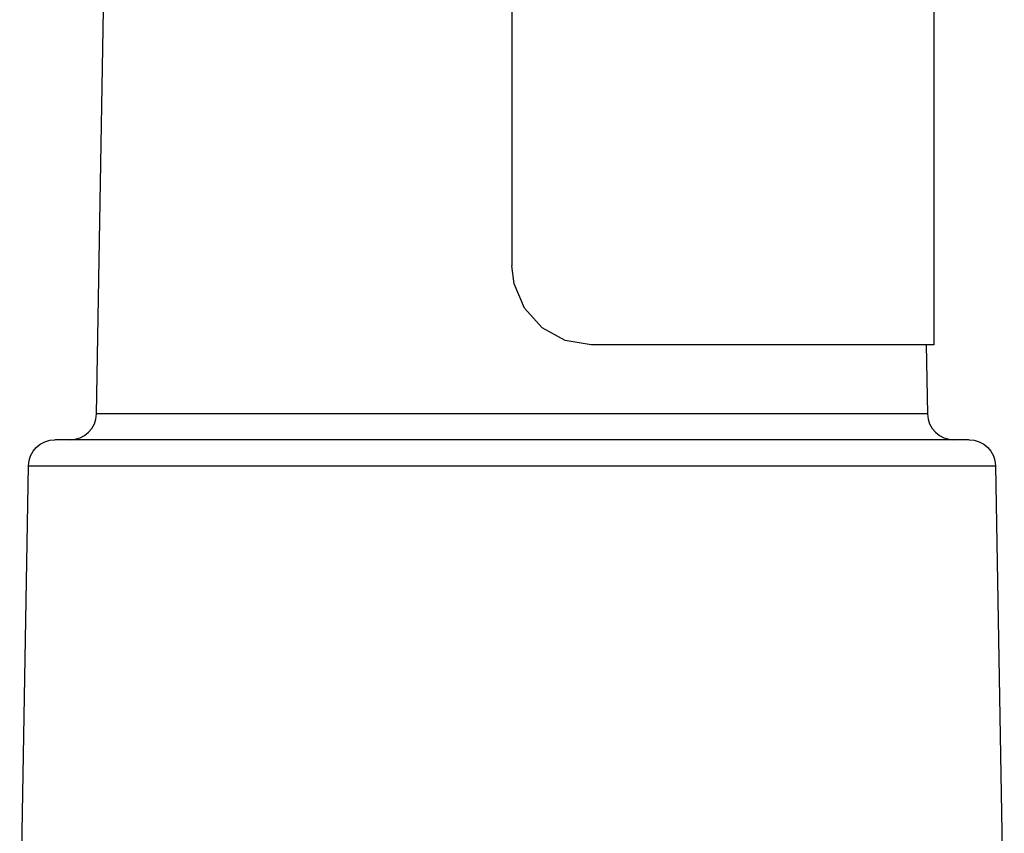
# Model space of a CAD drawing. Units: inches. Extents: x 0.5 to 10.9, y 0.1 to 17.
# Drawn here: x 6.1 to 6.3, y 12.8 to 13 of the extents above; entities that cross this region are included whole.
import ezdxf

# ---------------------------------------------------------------- set-up
doc = ezdxf.new("R2010")
doc.units = ezdxf.units.IN
doc.header["$LTSCALE"] = 0.75
doc.header["$MEASUREMENT"] = 0
doc.layers.add('Layer 1', color=7, linetype='Continuous')

msp = doc.modelspace()

# ---------------------------------------------------------------- linework, layer by layer
at = {"layer": 'Layer 1', "color": 7, "lineweight": 25}
for points in [[(6.142843500853612, 12.90751008172295), (6.144424990611796, 12.99814463584904)], [(6.269879446171903, 12.9930149666677), (6.269879446171903, 12.91801491720933)], [(6.205879295460409, 12.98101544703594), (6.205879295460409, 12.9300144368411)], [(6.217878815092181, 12.91801491720933), (6.213960355476921, 12.91867409733153), (6.210440659145462, 12.92059874052781), (6.207767317538789, 12.92355555671377), (6.206204816508407, 12.92724343892003), (6.205879295460409, 12.9300144368411)], [(6.269879446171903, 12.91801491720933), (6.269796709572201, 12.91801491720933), (6.26912667874841, 12.91801491720933), (6.267794755127024, 12.91801491720933), (6.265814502085046, 12.91801491720933), (6.263206264687973, 12.91801491720933), (6.259997169689811, 12.91801491720933), (6.256222481870754, 12.91801491720933), (6.251920178686397, 12.91801491720933), (6.247136375618553, 12.91801491720933), (6.241918544486712, 12.91801491720933), (6.236325007811974, 12.91801491720933), (6.230411375440038, 12.91801491720933), (6.224241395242807, 12.91801491720933), (6.217878815092181, 12.91801491720933)], [(6.268731984477714, 12.91801491720933), (6.26891509006721, 12.90751008172295)], [(6.138845017314058, 12.9035794150684), (6.139616773465349, 12.9036540136419), (6.140358690187242, 12.90387645302469), (6.141044997063435, 12.90423859519059), (6.141647211002226, 12.90472552042488), (6.142146343275819, 12.90532095267518), (6.142519336143316, 12.90600047786287), (6.142755338903115, 12.90673832557166), (6.142843500853612, 12.90751008172295)], [(6.205879295460409, 12.90751008172295), (6.199398713929885, 12.90751008172295), (6.192984592946654, 12.90751008172295), (6.186710174746526, 12.90751008172295), (6.180636494525992, 12.90751008172295), (6.174831369170057, 12.90751008172295), (6.169355833875219, 12.90751008172295), (6.164266854824874, 12.90751008172295), (6.159618685527025, 12.90751008172295), (6.155461510476574, 12.90751008172295), (6.151837376142215, 12.90751008172295), (6.148786972654946, 12.90751008172295), (6.146342852119574, 12.90751008172295), (6.144529428614693, 12.90751008172295), (6.143365690868105, 12.90751008172295), (6.142863845919113, 12.90751008172295), (6.142843500853612, 12.90751008172295)], [(6.26891509006721, 12.90751008172295), (6.26889474500171, 12.90751008172295), (6.268392900052717, 12.90751008172295), (6.267229162306126, 12.90751008172295), (6.265415738801252, 12.90751008172295), (6.262971618265876, 12.90751008172295), (6.259921214778611, 12.90751008172295), (6.256297080444252, 12.90751008172295), (6.252139905393797, 12.90751008172295), (6.247491736095949, 12.90751008172295), (6.242402757045603, 12.90751008172295), (6.236927221750765, 12.90751008172295), (6.231122096394831, 12.90751008172295), (6.2250484161743, 12.90751008172295), (6.218773997974168, 12.90751008172295), (6.21236123332864, 12.90751008172295), (6.205879295460409, 12.90751008172295)], [(6.26891509006721, 12.90751008172295), (6.269004608355409, 12.90673832557166), (6.269239254777506, 12.90600047786287), (6.269612247645004, 12.90532095267518), (6.270111379918596, 12.90472552042488), (6.270713593857391, 12.90423859519059), (6.271399900733584, 12.90387645302469), (6.272143173793172, 12.9036540136419), (6.272913573606765, 12.9035794150684)], [(6.132519058281328, 12.89964874841384), (6.132608576569528, 12.90041914822743), (6.132844579329323, 12.90115835227392), (6.13321757219682, 12.90183787746161), (6.133715348132714, 12.90243195337421), (6.134317562071505, 12.9029188786085), (6.135003868947699, 12.9032796644367), (6.135747142007293, 12.9035034601572), (6.136520254496283, 12.9035794150684)], [(6.27523833642454, 12.9035794150684), (6.274906033688044, 12.9035794150684), (6.273906412803157, 12.9035794150684), (6.272253037146871, 12.9035794150684), (6.2699594700962, 12.9035794150684), (6.267050125729732, 12.9035794150684), (6.26355077446377, 12.9035794150684), (6.259496681078517, 12.9035794150684), (6.254923110354166, 12.9035794150684), (6.249880246785622, 12.9035794150684), (6.244414205854685, 12.9035794150684), (6.238575172056247, 12.9035794150684), (6.232422824249117, 12.9035794150684), (6.226014128616686, 12.9035794150684), (6.219411476693161, 12.9035794150684), (6.212678616350434, 12.9035794150684), (6.205879295460409, 12.9035794150684), (6.199079974570385, 12.9035794150684), (6.192347114227662, 12.9035794150684), (6.185744462304132, 12.9035794150684), (6.179335766671706, 12.9035794150684), (6.173183418864575, 12.9035794150684), (6.167344385066141, 12.9035794150684), (6.1618783441352, 12.9035794150684), (6.156835480566659, 12.9035794150684), (6.152261909842309, 12.9035794150684), (6.148209172794754, 12.9035794150684), (6.144708465191091, 12.9035794150684), (6.141799120824626, 12.9035794150684), (6.139505553773951, 12.9035794150684), (6.137852178117669, 12.9035794150684), (6.136852557232778, 12.9035794150684), (6.136520254496283, 12.9035794150684)], [(6.27523833642454, 12.9035794150684), (6.276011448913533, 12.9035034601572), (6.276754721973123, 12.9032796644367), (6.277441028849314, 12.9029188786085), (6.278043242788108, 12.90243195337421), (6.278541018724002, 12.90183787746161), (6.2789140115915, 12.90115835227392), (6.279150014351298, 12.90041914822743), (6.279239532639497, 12.89964874841384)], [(6.131191203673044, 12.82357854851018), (6.132519058281328, 12.89964874841384)], [(6.132519058281328, 12.89964874841384), (6.132603151218724, 12.89964874841384), (6.133266400354021, 12.89964874841384), (6.134587473273804, 12.89964874841384), (6.136554162938783, 12.89964874841384), (6.139148836958853, 12.89964874841384), (6.142348437593117, 12.89964874841384), (6.146121769074476, 12.89964874841384), (6.150437635635829, 12.89964874841384), (6.155255347146174, 12.89964874841384), (6.160531500799113, 12.89964874841384), (6.166218624775151, 12.89964874841384), (6.172263821903986, 12.89964874841384), (6.178614195015317, 12.89964874841384), (6.18521142158804, 12.89964874841384), (6.191995822763364, 12.89964874841384), (6.19890636334479, 12.89964874841384), (6.205879295460409, 12.89964874841384), (6.212852227576033, 12.89964874841384), (6.219762768157455, 12.89964874841384), (6.226547169332783, 12.89964874841384), (6.233144395905509, 12.89964874841384), (6.239494769016837, 12.89964874841384), (6.245539966145671, 12.89964874841384), (6.251228446459407, 12.89964874841384), (6.256503243774649, 12.89964874841384), (6.261320955284994, 12.89964874841384), (6.265636821846346, 12.89964874841384), (6.269410153327705, 12.89964874841384), (6.272609753961969, 12.89964874841384), (6.27520442798204, 12.89964874841384), (6.277171117647018, 12.89964874841384), (6.278492190566805, 12.89964874841384), (6.279155439702098, 12.89964874841384), (6.279239532639497, 12.89964874841384)], [(6.279239532639497, 12.89964874841384), (6.280567387247782, 12.82357854851018)]]:
    msp.add_lwpolyline(points, dxfattribs=at)

doc.saveas('drawing.dxf')
